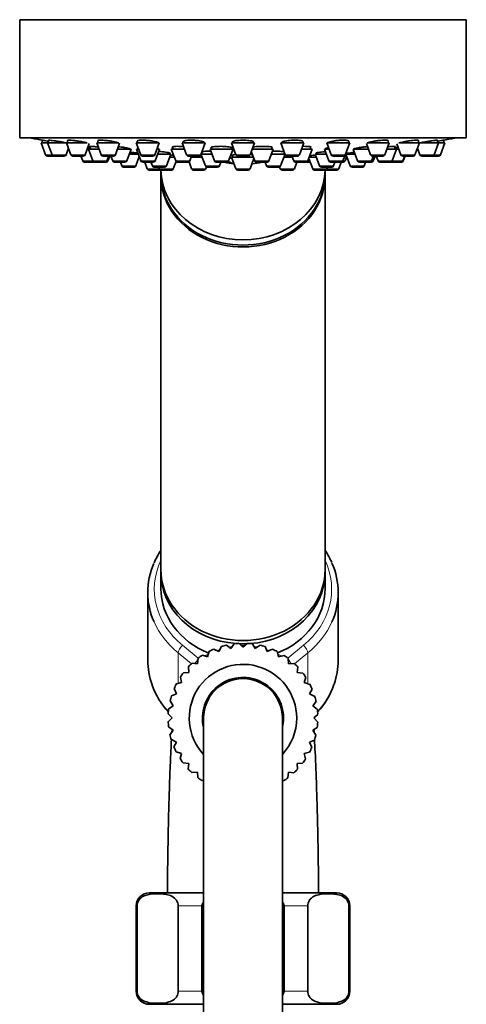
# Model space of a CAD drawing. Units: millimetres. Extents: x -332 to 1331, y 8 to 1164.
# Drawn here: x 800 to 868, y 639 to 789 of the extents above; entities that cross this region are included whole.
import ezdxf

# ---------------------------------------------------------------- set-up
doc = ezdxf.new("R2010")
doc.units = ezdxf.units.MM
doc.layers.add('DV7_Défaut', color=7, linetype='Continuous')
doc.layers.add('Défaut', color=7, linetype='Continuous')

# ---------------------------------------------------------------- blocks, each defined once
blk = doc.blocks.new('SE6')
at = {"layer": 'DV7_Défaut', "color": 7, "lineweight": 35}
for p, q in [((800.19, 789.45), (868.19, 789.45)), ((800.19, 789.45), (800.19, 771.45)), ((868.19, 771.45), (868.19, 789.45)), ((800.19, 771.45), (868.19, 771.45)), ((803.44, 770.66), (804.43, 770.66)), ((803.44, 770.66), (804.12, 768.85)), ((803.59, 771.08), (803.59, 770.66)), ((804.43, 770.66), (807.33, 770.66)), ((804.43, 770.66), (805.11, 768.85)), ((804.58, 771.07), (804.58, 770.66)), ((807.33, 770.66), (810.47, 770.66)), ((807.33, 770.66), (808, 768.85)), ((807.48, 771.04), (807.48, 770.66)), ((810.15, 768.85), (810.79, 770.56)), ((810.9, 770.14), (810.9, 769.72)), ((811.94, 770.66), (815.24, 770.66)), ((811.94, 770.66), (812.61, 768.85)), ((812.09, 771), (812.09, 770.66)), ((814.76, 768.85), (815.41, 770.6)), ((817.94, 770.66), (821.44, 770.66)), ((817.94, 770.66), (818.62, 768.85)), ((818.09, 770.94), (818.09, 770.66)), ((820.76, 768.85), (821.44, 770.66)), ((823.51, 770.06), (823.51, 769.72)), ((824.94, 770.66), (828.44, 770.66)), ((824.94, 770.66), (825.61, 768.85)), ((825.09, 770.93), (825.09, 770.66)), ((827.76, 768.85), (828.44, 770.66)), ((828.29, 770.66), (828.29, 770.74)), ((832.44, 770.66), (835.94, 770.66)), ((832.44, 770.66), (833.12, 768.85)), ((832.59, 770.86), (832.59, 770.66)), ((835.26, 768.85), (835.94, 770.66)), ((835.79, 770.66), (835.79, 770.81)), ((839.95, 770.66), (843.45, 770.66)), ((839.95, 770.66), (840.62, 768.85)), ((842.77, 768.85), (843.45, 770.66)), ((843.3, 770.66), (843.3, 770.88)), ((844.49, 769.72), (844.49, 770.06)), ((846.94, 770.66), (850.44, 770.66)), ((846.94, 770.66), (847.62, 768.85)), ((849.76, 768.85), (850.44, 770.66)), ((850.29, 770.66), (850.29, 770.95)), ((852.98, 770.58), (853.62, 768.85)), ((853.12, 770.66), (856.45, 770.66)), ((855.77, 768.85), (856.45, 770.66)), ((856.3, 770.66), (856.3, 771)), ((857.32, 769.72), (857.32, 770.12)), ((857.6, 770.54), (858.23, 768.85)), ((857.93, 770.66), (861.06, 770.66)), ((860.38, 768.85), (861.06, 770.66)), ((860.91, 770.66), (860.91, 771.04)), ((861.06, 770.66), (863.95, 770.66)), ((863.28, 768.85), (863.95, 770.66)), ((863.8, 770.66), (863.8, 771.07)), ((863.95, 770.66), (864.94, 770.66)), ((864.26, 768.85), (864.94, 770.66)), ((864.79, 770.66), (864.79, 771.08)), ((864.79, 771.08), (864.79, 771.08)), ((804.4, 768.66), (805.39, 768.66)), ((805.39, 768.66), (806.97, 768.66)), ((807.25, 768.85), (807.63, 769.85)), ((808.28, 768.66), (809.87, 768.66)), ((809.51, 768.66), (809.79, 767.91)), ((810.47, 769.72), (810.65, 769.72)), ((810.65, 769.72), (812.29, 769.72)), ((810.65, 769.72), (811.33, 767.91)), ((812.89, 768.66), (814.48, 768.66)), ((813.48, 767.91), (813.75, 768.66)), ((813.63, 767.91), (813.91, 768.66)), ((814.07, 768.66), (814.35, 767.91)), ((815.08, 769.72), (817.17, 769.72)), ((816.5, 767.91), (817.17, 769.72)), ((816.89, 768.97), (818.25, 768.97)), ((817.88, 767.17), (818.4, 768.57)), ((817.97, 769.72), (818.29, 769.72)), ((817.97, 769.72), (818.65, 767.91)), ((818.22, 769.91), (818.22, 769.72)), ((818.9, 768.66), (820.48, 768.66)), ((820.8, 767.91), (821.47, 769.72)), ((821.09, 769.72), (821.47, 769.72)), ((821.19, 768.97), (823.21, 768.97)), ((821.22, 769.72), (821.22, 769.78)), ((822.54, 767.17), (823.21, 768.97)), ((823.06, 768.97), (823.06, 769.1)), ((823.26, 769.72), (825.29, 769.72)), ((823.26, 769.72), (823.94, 767.91)), ((825.89, 768.66), (827.48, 768.66)), ((826.08, 767.91), (826.36, 768.66)), ((827.79, 768.94), (828.46, 767.17)), ((827.8, 768.97), (829.45, 768.97)), ((827.93, 769.27), (827.93, 768.97)), ((829.17, 769.72), (832.67, 769.72)), ((829.17, 769.72), (829.85, 767.91)), ((829.42, 770.02), (829.42, 769.72)), ((831.99, 767.91), (832.67, 769.72)), ((832.42, 769.72), (832.42, 769.95)), ((832.59, 768.79), (832.59, 768.51)), ((833.4, 768.66), (834.98, 768.66)), ((835.45, 769.34), (835.98, 767.91)), ((835.59, 769.72), (838.81, 769.72)), ((838.13, 767.91), (838.81, 769.72)), ((838.53, 768.97), (840.58, 768.97)), ((838.56, 769.72), (838.56, 770.01)), ((839.92, 767.17), (840.59, 768.94)), ((840.45, 768.97), (840.45, 769.27)), ((840.91, 768.66), (842.49, 768.66)), ((841.64, 768.66), (841.92, 767.91)), ((843.1, 769.72), (844.74, 769.72)), ((844.07, 767.91), (844.74, 769.72)), ((845.17, 768.97), (846.86, 768.97)), ((845.17, 768.97), (845.85, 767.17)), ((845.32, 769.1), (845.32, 768.97)), ((846.58, 769.72), (847.29, 769.72)), ((846.58, 769.72), (847.26, 767.91)), ((846.83, 769.85), (846.83, 769.72)), ((847.9, 768.66), (849.48, 768.66)), ((849.41, 767.91), (849.74, 768.8)), ((849.73, 767.91), (849.98, 768.57)), ((849.83, 768.97), (851.24, 768.97)), ((849.83, 768.97), (850.51, 767.17)), ((850.96, 769.72), (853.3, 769.72)), ((850.96, 769.72), (851.64, 767.91)), ((853.78, 767.91), (854.06, 768.66)), ((853.91, 768.66), (855.49, 768.66)), ((854.03, 767.91), (854.31, 768.66)), ((854.47, 768.66), (854.75, 767.91)), ((856.1, 769.72), (857.57, 769.72)), ((856.9, 767.91), (857.57, 769.72)), ((857.57, 769.72), (857.91, 769.72)), ((858.51, 768.66), (860.1, 768.66)), ((858.54, 767.91), (858.81, 768.66)), ((858.59, 767.91), (858.87, 768.66)), ((860.75, 769.85), (861.13, 768.85)), ((861.41, 768.66), (863, 768.66)), ((863, 768.66), (863.98, 768.66)), ((810.07, 767.72), (811.61, 767.72)), ((811.61, 767.72), (813.19, 767.72)), ((813.19, 767.72), (813.35, 767.72)), ((814.63, 767.72), (816.22, 767.72)), ((815.52, 767.72), (815.73, 767.17)), ((818.93, 767.72), (820.52, 767.72)), ((819.24, 767.72), (819.62, 766.71)), ((820.18, 767.72), (820.39, 767.17)), ((823.04, 768.51), (823.71, 768.51)), ((823.57, 766.71), (823.99, 767.82)), ((824.22, 767.72), (825.8, 767.72)), ((825.8, 767.72), (825.99, 767.72)), ((825.97, 767.77), (826.37, 766.71)), ((826.31, 768.51), (827.95, 768.51)), ((830.13, 767.72), (831.71, 767.72)), ((830.61, 767.17), (830.81, 767.72)), ((832.15, 768.33), (832.55, 768.33)), ((832.44, 768.51), (835.76, 768.51)), ((832.44, 768.51), (833.12, 766.71)), ((835.26, 766.71), (835.85, 768.27)), ((836.26, 767.72), (837.85, 767.72)), ((837.57, 767.72), (837.78, 767.17)), ((840.43, 768.51), (841.7, 768.51)), ((842.01, 766.71), (842.39, 767.72)), ((842.2, 767.72), (843.79, 767.72)), ((843.79, 767.72), (844.17, 767.72)), ((844.21, 768.3), (844.81, 766.71)), ((844.28, 768.51), (845.34, 768.51)), ((847.54, 767.72), (849.13, 767.72)), ((847.99, 767.17), (848.2, 767.72)), ((848.76, 766.71), (849.14, 767.72)), ((849.14, 767.72), (849.45, 767.72)), ((851.92, 767.72), (853.5, 767.72)), ((852.65, 767.17), (852.86, 767.72)), ((853.5, 767.72), (853.75, 767.72)), ((855.03, 767.72), (856.62, 767.72)), ((856.62, 767.72), (856.67, 767.72)), ((856.67, 767.72), (858.25, 767.72)), ((858.25, 767.72), (858.31, 767.72)), ((816.01, 766.97), (817.6, 766.97)), ((819.9, 766.51), (821.48, 766.51)), ((820.67, 766.97), (822.26, 766.97)), ((821.33, 766.97), (821.43, 766.71)), ((821.69, 766.51), (821.69, 765.91)), ((821.69, 765.62), (821.69, 705.62)), ((821.71, 766.51), (823.29, 766.51)), ((826.65, 766.51), (828.23, 766.51)), ((828.51, 766.71), (828.62, 767)), ((828.74, 766.97), (830.32, 766.97)), ((833.4, 766.51), (834.98, 766.51)), ((838.06, 766.97), (839.64, 766.97)), ((839.76, 767), (839.87, 766.71)), ((840.15, 766.51), (841.73, 766.51)), ((845.09, 766.51), (846.68, 766.51)), ((846.13, 766.97), (847.71, 766.97)), ((846.69, 765.91), (846.69, 766.51)), ((846.69, 705.62), (846.69, 765.62)), ((846.9, 766.51), (848.48, 766.51)), ((846.96, 766.71), (847.05, 766.97)), ((850.79, 766.97), (852.37, 766.97)), ((821.69, 705.12), (821.69, 702.72)), ((846.69, 702.72), (846.69, 705.12)), ((819.69, 702.12), (819.69, 691.78)), ((848.69, 691.78), (848.69, 702.12)), ((829.77, 693.49), (830.5, 693.12)), ((830.5, 693.12), (830.9, 693.9)), ((831.66, 694.1), (832.32, 693.61)), ((832.32, 693.61), (832.84, 694.31)), ((833.63, 694.37), (834.19, 693.77)), ((834.19, 693.77), (834.83, 694.37)), ((835.62, 694.3), (836.06, 693.61)), ((836.06, 693.61), (836.8, 694.08)), ((837.56, 693.88), (837.88, 693.12)), ((827.26, 691.25), (827.36, 692.12)), ((828.01, 692.57), (828.8, 692.33)), ((828.8, 692.33), (829.05, 693.16)), ((837.88, 693.12), (838.68, 693.46)), ((839.4, 693.13), (839.58, 692.33)), ((839.58, 692.33), (840.44, 692.52)), ((841.08, 692.07), (841.12, 691.25)), ((825.93, 689.92), (825.88, 690.79)), ((826.44, 691.35), (827.26, 691.25)), ((841.12, 691.25), (842, 691.29)), ((842.55, 690.73), (842.45, 689.92)), ((824.85, 688.38), (824.65, 689.23)), ((825.11, 689.88), (825.93, 689.92)), ((842.45, 689.92), (843.32, 689.81)), ((843.77, 689.16), (843.53, 688.38)), ((824.05, 688.19), (824.85, 688.38)), ((843.53, 688.38), (844.37, 688.12)), ((823.3, 686.35), (824.06, 686.67)), ((824.06, 686.67), (823.71, 687.48)), ((844.7, 687.41), (844.33, 686.67)), ((844.33, 686.67), (845.11, 686.28)), ((822.88, 684.41), (823.57, 684.86)), ((823.57, 684.86), (823.09, 685.59)), ((845.31, 685.51), (844.81, 684.86)), ((844.81, 684.86), (845.51, 684.33)), ((823.41, 682.99), (822.81, 683.62)), ((822.81, 682.43), (823.41, 682.99)), ((828.19, 682.99), (828.19, 471.16)), ((840.19, 471.16), (840.19, 682.99)), ((845.58, 683.54), (844.98, 682.99)), ((844.98, 682.99), (845.57, 682.35)), ((823.57, 681.11), (822.87, 681.64)), ((845.5, 681.56), (844.81, 681.11)), ((823.08, 680.46), (823.57, 681.11)), ((844.81, 681.11), (845.29, 680.38)), ((824.06, 679.3), (823.28, 679.69)), ((823.68, 678.57), (824.06, 679.3)), ((845.08, 679.62), (844.33, 679.3)), ((844.33, 679.3), (844.67, 678.49)), ((824.85, 677.59), (824.01, 677.85)), ((824.61, 676.81), (824.85, 677.59)), ((844.33, 677.78), (843.53, 677.59)), ((843.53, 677.59), (843.73, 676.74)), ((825.93, 676.05), (825.06, 676.16)), ((825.83, 675.24), (825.93, 676.05)), ((843.27, 676.09), (842.45, 676.05)), ((842.45, 676.05), (842.5, 675.18)), ((827.26, 674.72), (826.39, 674.68)), ((827.3, 673.9), (827.26, 674.72)), ((841.12, 674.72), (841.02, 673.86)), ((841.94, 674.62), (841.12, 674.72)), ((828.19, 673.5), (827.95, 673.45)), ((840.37, 673.4), (840.19, 673.46)), ((819.94, 656.34), (828.21, 656.34)), ((840.17, 656.34), (848.44, 656.34)), ((817.94, 654.34), (817.94, 641.34)), ((818.08, 641.34), (818.08, 654.34)), ((824.33, 641.34), (824.33, 654.34)), ((827.94, 641.34), (827.94, 654.34)), ((840.44, 641.34), (840.44, 654.34)), ((844.06, 641.34), (844.06, 654.34)), ((850.31, 641.34), (850.31, 654.34)), ((850.44, 641.34), (850.44, 654.34)), ((819.94, 639.34), (828.19, 639.34)), ((840.19, 639.34), (848.44, 639.34))]:
    blk.add_line(p, q, dxfattribs=at)
at = {"layer": 'DV7_Défaut', "color": 7, "lineweight": 18}
for p, q in [((804.12, 768.85), (805.11, 768.85)), ((805.11, 768.85), (807.25, 768.85)), ((808, 768.85), (810.15, 768.85)), ((812.61, 768.85), (814.76, 768.85)), ((818.62, 768.85), (820.76, 768.85)), ((825.61, 768.85), (827.76, 768.85)), ((833.12, 768.85), (835.26, 768.85)), ((840.62, 768.85), (842.77, 768.85)), ((847.62, 768.85), (849.76, 768.85)), ((853.62, 768.85), (855.77, 768.85)), ((858.23, 768.85), (860.38, 768.85)), ((861.13, 768.85), (863.28, 768.85)), ((863.28, 768.85), (864.26, 768.85)), ((809.79, 767.91), (811.33, 767.91)), ((811.33, 767.91), (813.48, 767.91)), ((813.48, 767.91), (813.63, 767.91)), ((814.35, 767.91), (816.5, 767.91)), ((815.73, 767.17), (817.88, 767.17)), ((818.65, 767.91), (820.8, 767.91)), ((820.39, 767.17), (822.54, 767.17)), ((823.94, 767.91), (826.08, 767.91)), ((828.46, 767.17), (830.61, 767.17)), ((829.85, 767.91), (831.99, 767.91)), ((832.51, 768.33), (832.15, 768.33)), ((835.98, 767.91), (838.13, 767.91)), ((837.78, 767.17), (839.92, 767.17)), ((841.92, 767.91), (844.07, 767.91)), ((844.07, 767.91), (844.36, 767.91)), ((845.85, 767.17), (847.99, 767.17)), ((847.26, 767.91), (849.41, 767.91)), ((849.41, 767.91), (849.73, 767.91)), ((850.51, 767.17), (852.65, 767.17)), ((851.64, 767.91), (853.78, 767.91)), ((853.78, 767.91), (854.03, 767.91)), ((854.75, 767.91), (856.9, 767.91)), ((856.9, 767.91), (858.54, 767.91)), ((858.54, 767.91), (858.59, 767.91)), ((819.62, 766.71), (821.43, 766.71)), ((821.43, 766.71), (823.57, 766.71)), ((826.37, 766.71), (828.51, 766.71)), ((833.12, 766.71), (835.26, 766.71)), ((839.87, 766.71), (842.01, 766.71)), ((844.81, 766.71), (846.96, 766.71)), ((846.96, 766.71), (848.76, 766.71)), ((824.98, 694.07), (827.39, 692.13)), ((841, 692.13), (843.4, 694.07)), ((824.3, 692.94), (824.3, 688.25)), ((826.36, 691.27), (824.3, 692.94)), ((828.35, 692.46), (828.92, 692.72)), ((839.5, 692.71), (840.09, 692.44)), ((844.08, 692.94), (842.02, 691.27)), ((844.08, 692.94), (844.08, 688.21)), ((818.08, 654.34), (817.94, 654.34)), ((824.33, 654.34), (827.94, 654.34)), ((840.44, 654.34), (844.06, 654.34)), ((850.31, 654.34), (850.44, 654.34)), ((818.08, 641.34), (817.94, 641.34)), ((824.33, 641.34), (827.94, 641.34)), ((840.44, 641.34), (844.06, 641.34)), ((850.31, 641.34), (850.44, 641.34))]:
    blk.add_line(p, q, dxfattribs=at)
at = {"layer": 'DV7_Défaut', "color": 7, "lineweight": 35}
for centre, radius, start, end in [((834.19, 934.37), 166.13, 258.7185, 259.3883), ((834.19, 934.37), 166.13, 280.6088, 281.2815), ((804.4, 768.96), 0.3, 200.556, 270), ((805.39, 768.96), 0.3, 200.556, 270), ((806.97, 768.96), 0.3, 270, 339.444), ((808.28, 768.96), 0.3, 200.556, 270), ((809.87, 768.96), 0.3, 270, 339.444), ((812.89, 768.96), 0.3, 200.556, 270), ((814.48, 768.96), 0.3, 270, 339.444), ((818.9, 768.96), 0.3, 200.556, 270), ((820.48, 768.96), 0.3, 270, 339.444), ((825.89, 768.96), 0.3, 200.556, 270), ((827.48, 768.96), 0.3, 270, 339.444), ((833.4, 768.96), 0.3, 200.556, 270), ((834.98, 768.96), 0.3, 270, 339.444), ((840.91, 768.96), 0.3, 200.556, 270), ((842.49, 768.96), 0.3, 270, 339.444), ((847.9, 768.96), 0.3, 200.556, 270), ((849.48, 768.96), 0.3, 270, 339.444), ((834.19, 934.37), 166.13, 275.3945, 275.4528), ((853.91, 768.96), 0.3, 200.556, 270), ((855.49, 768.96), 0.3, 270, 339.444), ((858.51, 768.96), 0.3, 200.556, 270), ((860.1, 768.96), 0.3, 270, 339.444), ((861.41, 768.96), 0.3, 200.556, 270), ((863, 768.96), 0.3, 270, 339.444), ((863.98, 768.96), 0.3, 270, 339.444), ((810.07, 768.02), 0.3, 200.556, 270), ((811.61, 768.02), 0.3, 200.556, 270), ((813.19, 768.02), 0.3, 270, 339.444), ((813.35, 768.02), 0.3, 270, 339.444), ((814.63, 768.02), 0.3, 200.556, 270), ((816.01, 767.27), 0.3, 200.556, 270), ((816.22, 768.02), 0.3, 270, 339.444), ((817.6, 767.27), 0.3, 270, 339.444), ((818.93, 768.02), 0.3, 200.556, 270), ((820.67, 767.27), 0.3, 200.556, 270), ((820.52, 768.02), 0.3, 270, 339.444), ((822.26, 767.27), 0.3, 270, 339.444), ((824.22, 768.02), 0.3, 200.556, 270), ((825.8, 768.02), 0.3, 270, 339.444), ((828.74, 767.27), 0.3, 200.556, 270), ((830.13, 768.02), 0.3, 200.556, 270), ((830.32, 767.27), 0.3, 270, 339.444), ((834.19, 778.72), 11.35, 255.7027, 263.1692), ((831.71, 768.02), 0.3, 270, 339.444), ((834.19, 778.72), 11.35, 276.8308, 284.2973), ((836.26, 768.02), 0.3, 200.556, 270), ((838.06, 767.27), 0.3, 200.556, 270), ((837.85, 768.02), 0.3, 270, 339.444), ((839.64, 767.27), 0.3, 270, 339.444), ((842.2, 768.02), 0.3, 200.556, 270), ((843.79, 768.02), 0.3, 270, 339.444), ((844.17, 768.02), 0.3, 270, 318.9544), ((846.13, 767.27), 0.3, 200.556, 270), ((847.54, 768.02), 0.3, 200.556, 270), ((847.71, 767.27), 0.3, 270, 339.444), ((849.13, 768.02), 0.3, 270, 339.444), ((849.45, 768.02), 0.3, 270, 339.444), ((850.79, 767.27), 0.3, 200.556, 270), ((851.92, 768.02), 0.3, 200.556, 270), ((852.37, 767.27), 0.3, 270, 339.444), ((853.5, 768.02), 0.3, 270, 339.444), ((853.75, 768.02), 0.3, 270, 339.444), ((855.03, 768.02), 0.3, 200.556, 270), ((856.62, 768.02), 0.3, 270, 339.444), ((856.67, 768.02), 0.3, 264.7179, 270), ((858.25, 768.02), 0.3, 270, 339.444), ((858.31, 768.02), 0.3, 270, 339.444), ((819.9, 766.81), 0.3, 200.556, 270), ((821.71, 766.81), 0.3, 200.556, 270), ((821.48, 766.81), 0.3, 270, 291.9684), ((823.29, 766.81), 0.3, 270, 339.444), ((826.65, 766.81), 0.3, 200.556, 270), ((828.23, 766.81), 0.3, 270, 339.444), ((833.4, 766.81), 0.3, 200.556, 270), ((834.98, 766.81), 0.3, 270, 339.444), ((840.15, 766.81), 0.3, 200.556, 270), ((841.73, 766.81), 0.3, 270, 339.444), ((845.09, 766.81), 0.3, 200.556, 270), ((846.68, 766.81), 0.3, 270, 339.444), ((846.9, 766.81), 0.3, 248.0322, 270), ((848.48, 766.81), 0.3, 270, 339.444), ((832.24, 701.56), 12.65, 146.5902, 156.2415), ((836.11, 701.52), 12.7, 24.0507, 33.4584), ((834.19, 682.99), 11.4, 112.8115, 116.7872), ((834.19, 682.99), 11.4, 102.8115, 106.7872), ((834.2, 683.69), 10.28, 99.5146, 101.6146), ((834.19, 682.99), 11.4, 92.8115, 96.7872), ((834.2, 683.69), 10.28, 89.1337, 91.0401), ((834.19, 682.99), 11.4, 82.8115, 86.7872), ((834.2, 683.69), 10.28, 77.8172, 79.7522), ((834.19, 682.99), 11.4, 72.8115, 76.7872), ((834.19, 682.99), 11.4, 122.8115, 126.7872), ((834.2, 683.69), 10.28, 121.7798, 122.2247), ((834.2, 683.69), 10.28, 110.5637, 112.029), ((834.2, 683.69), 10.28, 67.9646, 69.193), ((834.19, 682.99), 11.4, 62.8115, 66.7872), ((834.2, 683.69), 10.28, 57.7387, 58.1535), ((834.19, 682.99), 11.4, 52.8115, 56.7872), ((834.19, 682.99), 11.4, 132.8115, 136.7872), ((834.19, 682.99), 8.18, 0, 222.8), ((834.19, 682.99), 11.4, 42.8115, 46.7872), ((834.19, 682.99), 11.4, 142.8115, 146.7872), ((834.19, 682.99), 6.18, 0, 193.7644), ((834.19, 682.99), 11.4, 32.8115, 36.7872), ((832.14, 692.24), 12.52, 199.9199, 221.9169), ((834.19, 682.99), 11.4, 152.8115, 156.7872), ((834.19, 682.99), 6, 0, 180), ((834.19, 682.99), 11.4, 22.8115, 26.7872), ((836.25, 692.24), 12.51, 318.0926, 340.547), ((834.19, 682.99), 11.4, 162.8115, 166.7872), ((834.19, 682.99), 11.4, 12.8115, 16.7872), ((834.19, 682.99), 11.4, 172.8115, 176.7872), ((834.19, 682.99), 6.18, 346.2356, 0), ((834.19, 682.99), 8.18, 317.2, 0), ((834.19, 682.99), 11.4, 2.8115, 6.7872), ((834.19, 682.99), 11.4, 182.8115, 186.7872), ((834.19, 682.99), 11.4, 352.8115, 356.7872), ((834.19, 682.99), 11.4, 192.8115, 196.7872), ((834.19, 682.99), 11.4, 342.8115, 346.7872), ((834.19, 682.99), 11.4, 202.8115, 206.7872), ((834.19, 682.99), 11.4, 332.8115, 336.7872), ((834.19, 682.99), 11.4, 212.8115, 216.7872), ((834.19, 682.99), 11.4, 322.8115, 326.7872), ((834.19, 682.99), 11.4, 222.8115, 226.7872), ((834.19, 682.99), 11.4, 312.8115, 316.7872), ((834.19, 682.99), 11.4, 232.8115, 236.7872), ((834.19, 682.99), 11.4, 302.8115, 306.7872), ((819.94, 654.34), 2, 90, 180), ((848.44, 654.34), 2, 0, 90), ((819.94, 641.34), 2, 180, 270), ((848.44, 641.34), 2, 270, 0)]:
    blk.add_arc(centre, radius, start, end, dxfattribs=at)
for centre, major_axis, ratio, start_param, end_param in [((833.54, 778.72), (0, 11.33), 0.5, 2.858039, 3.015228), ((834.19, 766.71), (-12.5, 0), 0.866025, 0.018221, 3.123372), ((834.19, 765.91), (-12.5, 0), 0.866025, 0, 3.141593), ((834.19, 765.62), (-12.5, 0), 0.866025, 6.26979, 6.283185), ((834.19, 765.62), (-12.5, 0), 0.866025, 0, 3.154988), ((834.19, 702.12), (14.5, 0), 0.866025, 2.779618, 3.50654), ((834.19, 705.62), (-12.5, 0), 0.866025, 0, 3.141593), ((834.19, 702.12), (-14.5, 0), 0.866025, 2.776693, 3.50666), ((834.19, 705.12), (12.5, 0), 0.866025, 3.118497, 4.626982), ((834.19, 705.12), (12.5, 0), 0.866025, 4.797796, 6.283185), ((834.19, 705.12), (12.5, 0), 0.866025, 0, 0.023096), ((834.19, 702.72), (12.5, 0), 0.866025, 3.141593, 4.281395), ((834.19, 702.72), (12.5, 0), 0.866025, 5.146775, 6.283185), ((834.19, 705.12), (12.5, 0), 0.866025, 4.672654, 4.758363), ((834.19, 691.78), (14.5, 0), 0.866025, 3.141593, 3.441797), ((834.19, 691.78), (-14.5, 0), 0.866025, 2.848878, 3.141593)]:
    blk.add_ellipse(centre, major_axis=major_axis, ratio=ratio, start_param=start_param, end_param=end_param, dxfattribs=at)
at = {"layer": 'DV7_Défaut', "color": 7, "lineweight": 18}
for centre, major_axis, ratio, start_param, end_param in [((834.19, 702.62), (13.5, 0), 0.866025, 2.754276, 3.961897), ((834.19, 702.62), (-13.5, 0), 0.866025, 2.321288, 3.528909), ((834.19, 702.12), (14.5, 0), 0.866025, 3.50654, 3.961897), ((834.19, 702.12), (-14.5, 0), 0.866025, 2.321288, 2.776693), ((824.98, 693.57), (0.628, 0.778), 0.340999, 1.17126, 2.742056), ((843.4, 693.57), (0.628, -0.778), 0.340999, 0.399537, 1.970333), ((827.47, 691.57), (0.628, 0.778), 0.340999, 1.351789, 2.184349), ((840.92, 691.57), (0.628, -0.778), 0.340999, 0.923363, 1.711353), ((834.19, 691.78), (14.5, 0), 0.866025, 3.441797, 3.812556), ((834.19, 691.78), (-14.5, 0), 0.866025, 2.47063, 2.848878)]:
    blk.add_ellipse(centre, major_axis=major_axis, ratio=ratio, start_param=start_param, end_param=end_param, dxfattribs=at)
at = {"layer": 'DV7_Défaut', "color": 7, "lineweight": 35}
for points, knots in [([(804.57, 770.91), (804.51, 770.92), (804.45, 770.93), (804.39, 770.94), (804.23, 770.97), (804.09, 770.99), (803.97, 771.01), (803.85, 771.03), (803.76, 771.05), (803.7, 771.06), (803.63, 771.07), (803.6, 771.08), (803.59, 771.08), (803.59, 771.08), (803.59, 771.08), (803.59, 771.08)], [0, 0, 0, 0, 0.109315, 0.109315, 0.109315, 0.402806, 0.402806, 0.402806, 0.692453, 0.692453, 0.692453, 0.977648, 0.977648, 0.977648, 1, 1, 1, 1]), ([(807.3, 770.66), (807.19, 770.68), (807.07, 770.7), (806.94, 770.73), (806.79, 770.76), (806.61, 770.79), (806.43, 770.83), (806.25, 770.86), (806.06, 770.89), (805.89, 770.92), (805.71, 770.95), (805.53, 770.97), (805.37, 771), (805.22, 771.02), (805.07, 771.04), (804.96, 771.05), (804.84, 771.07), (804.75, 771.07), (804.68, 771.08), (804.62, 771.08), (804.59, 771.08), (804.58, 771.07), (804.58, 771.07), (804.58, 771.07), (804.58, 771.07)], [0, 0, 0, 0, 0.118799, 0.118799, 0.118799, 0.264771, 0.264771, 0.264771, 0.411819, 0.411819, 0.411819, 0.558478, 0.558478, 0.558478, 0.703428, 0.703428, 0.703428, 0.846135, 0.846135, 0.846135, 0.987085, 0.987085, 0.987085, 1, 1, 1, 1]), ([(810.46, 770.66), (810.4, 770.67), (810.34, 770.69), (810.26, 770.71), (810.14, 770.74), (810, 770.77), (809.84, 770.8), (809.68, 770.84), (809.5, 770.87), (809.32, 770.9), (809.14, 770.93), (808.95, 770.96), (808.78, 770.98), (808.6, 771.01), (808.42, 771.03), (808.27, 771.04), (808.11, 771.06), (807.97, 771.07), (807.85, 771.08), (807.74, 771.08), (807.65, 771.08), (807.58, 771.08), (807.52, 771.07), (807.48, 771.06), (807.48, 771.05), (807.48, 771.05), (807.48, 771.04), (807.48, 771.04)], [0, 0, 0, 0, 0.078769, 0.078769, 0.078769, 0.20966, 0.20966, 0.20966, 0.341767, 0.341767, 0.341767, 0.473832, 0.473832, 0.473832, 0.604583, 0.604583, 0.604583, 0.733343, 0.733343, 0.733343, 0.860353, 0.860353, 0.860353, 0.986613, 0.986613, 0.986613, 1, 1, 1, 1]), ([(812.17, 770.03), (812.15, 770.03), (812.12, 770.04), (812.1, 770.04), (811.93, 770.06), (811.75, 770.08), (811.59, 770.1), (811.44, 770.11), (811.3, 770.12), (811.18, 770.13), (811.07, 770.14), (810.97, 770.14), (810.91, 770.14), (810.85, 770.14), (810.81, 770.14), (810.8, 770.13), (810.8, 770.13), (810.8, 770.13), (810.8, 770.13)], [0, 0, 0, 0, 0.029905, 0.029905, 0.029905, 0.270082, 0.270082, 0.270082, 0.508094, 0.508094, 0.508094, 0.74376, 0.74376, 0.74376, 0.977945, 0.977945, 0.977945, 1, 1, 1, 1]), ([(815.28, 770.61), (815.27, 770.63), (815.23, 770.66), (815.16, 770.69), (815.09, 770.72), (814.99, 770.75), (814.87, 770.78), (814.75, 770.81), (814.6, 770.85), (814.44, 770.88), (814.28, 770.91), (814.11, 770.94), (813.93, 770.96), (813.75, 770.99), (813.56, 771.01), (813.38, 771.03), (813.2, 771.05), (813.03, 771.06), (812.88, 771.07), (812.72, 771.08), (812.58, 771.08), (812.47, 771.08), (812.35, 771.08), (812.26, 771.07), (812.2, 771.06), (812.13, 771.04), (812.09, 771.03), (812.09, 771), (812.09, 771), (812.09, 771), (812.09, 771)], [0, 0, 0, 0, 0.1093685, 0.1093685, 0.1093685, 0.2199556, 0.2199556, 0.2199556, 0.3317652, 0.3317652, 0.3317652, 0.4438033, 0.4438033, 0.4438033, 0.5549453, 0.5549453, 0.5549453, 0.6644668, 0.6644668, 0.6644668, 0.7723905, 0.7723905, 0.7723905, 0.8794467, 0.8794467, 0.8794467, 0.9867145, 0.9867145, 0.9867145, 1, 1, 1, 1]), ([(817.02, 769.73), (817.02, 769.74), (817.02, 769.74), (817.02, 769.74), (817.01, 769.76), (816.96, 769.78), (816.9, 769.8), (816.82, 769.82), (816.73, 769.85), (816.6, 769.87), (816.48, 769.9), (816.34, 769.93), (816.18, 769.95), (816.02, 769.98), (815.84, 770), (815.66, 770.02), (815.51, 770.04), (815.36, 770.06), (815.2, 770.08)], [0, 0, 0, 0, 0.039172, 0.039172, 0.039172, 0.2352, 0.2352, 0.2352, 0.432637, 0.432637, 0.432637, 0.631808, 0.631808, 0.631808, 0.831757, 0.831757, 0.831757, 1, 1, 1, 1]), ([(821.29, 770.65), (821.29, 770.66), (821.29, 770.66), (821.29, 770.67), (821.28, 770.7), (821.24, 770.73), (821.17, 770.76), (821.1, 770.79), (821, 770.82), (820.88, 770.85), (820.76, 770.89), (820.61, 770.92), (820.45, 770.94), (820.29, 770.97), (820.11, 771), (819.93, 771.02), (819.76, 771.04), (819.57, 771.05), (819.39, 771.06), (819.22, 771.07), (819.04, 771.08), (818.89, 771.08), (818.74, 771.08), (818.6, 771.07), (818.48, 771.06), (818.37, 771.05), (818.27, 771.04), (818.21, 771.02), (818.14, 771), (818.1, 770.98), (818.09, 770.95), (818.09, 770.95), (818.09, 770.94), (818.09, 770.94)], [0, 0, 0, 0, 0.016868, 0.016868, 0.016868, 0.125329, 0.125329, 0.125329, 0.23479, 0.23479, 0.23479, 0.34474, 0.34474, 0.34474, 0.454058, 0.454058, 0.454058, 0.561896, 0.561896, 0.561896, 0.668091, 0.668091, 0.668091, 0.773216, 0.773216, 0.773216, 0.878289, 0.878289, 0.878289, 0.984325, 0.984325, 0.984325, 1, 1, 1, 1]), ([(818.12, 770.06), (818.12, 770.05), (818.13, 770.04), (818.14, 770.03), (818.15, 770.02), (818.17, 770.01), (818.2, 769.99)], [0, 0, 0, 0, 0.433894, 0.433894, 0.433894, 1, 1, 1, 1]), ([(825.14, 770.12), (825.08, 770.12), (825.02, 770.13), (824.96, 770.13), (824.79, 770.14), (824.61, 770.14), (824.44, 770.14), (824.27, 770.15), (824.12, 770.14), (823.98, 770.13), (823.84, 770.13), (823.73, 770.12), (823.64, 770.1), (823.54, 770.09), (823.48, 770.07), (823.44, 770.05), (823.41, 770.02), (823.4, 770), (823.42, 769.98), (823.44, 769.96), (823.46, 769.95), (823.49, 769.94)], [0, 0, 0, 0, 0.056028, 0.056028, 0.056028, 0.226614, 0.226614, 0.226614, 0.395986, 0.395986, 0.395986, 0.565177, 0.565177, 0.565177, 0.735278, 0.735278, 0.735278, 0.906989, 0.906989, 0.906989, 1, 1, 1, 1]), ([(828.29, 770.72), (828.29, 770.73), (828.28, 770.74), (828.27, 770.76), (828.25, 770.79), (828.2, 770.82), (828.12, 770.85), (828.04, 770.88), (827.93, 770.91), (827.8, 770.94), (827.67, 770.97), (827.51, 770.99), (827.35, 771.02), (827.18, 771.04), (827, 771.05), (826.82, 771.06), (826.64, 771.07), (826.46, 771.08), (826.29, 771.08), (826.12, 771.08), (825.95, 771.07), (825.8, 771.07), (825.66, 771.06), (825.52, 771.04), (825.42, 771.02), (825.31, 771), (825.22, 770.98), (825.17, 770.95), (825.11, 770.93), (825.09, 770.9), (825.09, 770.87)], [0, 0, 0, 0, 0.037674, 0.037674, 0.037674, 0.147224, 0.147224, 0.147224, 0.257139, 0.257139, 0.257139, 0.366459, 0.366459, 0.366459, 0.474319, 0.474319, 0.474319, 0.580528, 0.580528, 0.580528, 0.685639, 0.685639, 0.685639, 0.790661, 0.790661, 0.790661, 0.896615, 0.896615, 0.896615, 1, 1, 1, 1]), ([(832.52, 769.88), (832.52, 769.89), (832.52, 769.9), (832.51, 769.91), (832.49, 769.94), (832.44, 769.96), (832.36, 769.99), (832.28, 770.01), (832.17, 770.03), (832.04, 770.06), (831.91, 770.08), (831.76, 770.09), (831.59, 770.11), (831.43, 770.12), (831.25, 770.13), (831.07, 770.14), (830.9, 770.14), (830.71, 770.15), (830.54, 770.14), (830.37, 770.14), (830.2, 770.13), (830.05, 770.12), (829.9, 770.11), (829.77, 770.1), (829.66, 770.08), (829.55, 770.06), (829.46, 770.04), (829.41, 770.02), (829.35, 770), (829.32, 769.97), (829.32, 769.95), (829.32, 769.92), (829.35, 769.9), (829.39, 769.88)], [0, 0, 0, 0, 0.033539, 0.033539, 0.033539, 0.133001, 0.133001, 0.133001, 0.232504, 0.232504, 0.232504, 0.331444, 0.331444, 0.331444, 0.429429, 0.429429, 0.429429, 0.526499, 0.526499, 0.526499, 0.623096, 0.623096, 0.623096, 0.719859, 0.719859, 0.719859, 0.817345, 0.817345, 0.817345, 0.915806, 0.915806, 0.915806, 1, 1, 1, 1]), ([(835.79, 770.8), (835.79, 770.81), (835.79, 770.82), (835.78, 770.83), (835.76, 770.86), (835.71, 770.89), (835.63, 770.92), (835.55, 770.95), (835.44, 770.98), (835.3, 771), (835.18, 771.02), (835.02, 771.04), (834.86, 771.05), (834.69, 771.07), (834.52, 771.08), (834.34, 771.08), (834.16, 771.08), (833.98, 771.08), (833.81, 771.07), (833.64, 771.06), (833.47, 771.05), (833.32, 771.03), (833.18, 771.02), (833.04, 771), (832.93, 770.97), (832.82, 770.95), (832.74, 770.92), (832.68, 770.89), (832.62, 770.86), (832.59, 770.83), (832.59, 770.8)], [0, 0, 0, 0, 0.036838, 0.036838, 0.036838, 0.14668, 0.14668, 0.14668, 0.256242, 0.256242, 0.256242, 0.364503, 0.364503, 0.364503, 0.471088, 0.471088, 0.471088, 0.576383, 0.576383, 0.576383, 0.681328, 0.681328, 0.681328, 0.786981, 0.786981, 0.786981, 0.894092, 0.894092, 0.894092, 1, 1, 1, 1]), ([(838.66, 769.94), (838.66, 769.95), (838.65, 769.96), (838.65, 769.97), (838.62, 769.99), (838.57, 770.02), (838.49, 770.04), (838.41, 770.06), (838.31, 770.08), (838.18, 770.1), (838.05, 770.11), (837.9, 770.13), (837.73, 770.13), (837.57, 770.14), (837.39, 770.14), (837.22, 770.14), (837.04, 770.14), (836.86, 770.14), (836.69, 770.13), (836.51, 770.12), (836.35, 770.11), (836.2, 770.09), (836.05, 770.08), (835.91, 770.06), (835.8, 770.03), (835.76, 770.03), (835.72, 770.02), (835.68, 770.01)], [0, 0, 0, 0, 0.043302, 0.043302, 0.043302, 0.174681, 0.174681, 0.174681, 0.305625, 0.305625, 0.305625, 0.435383, 0.435383, 0.435383, 0.563866, 0.563866, 0.563866, 0.691547, 0.691547, 0.691547, 0.819241, 0.819241, 0.819241, 0.947742, 0.947742, 0.947742, 1, 1, 1, 1]), ([(843.3, 770.87), (843.3, 770.88), (843.29, 770.89), (843.29, 770.9), (843.27, 770.93), (843.22, 770.96), (843.14, 770.98), (843.06, 771.01), (842.95, 771.03), (842.82, 771.04), (842.69, 771.06), (842.54, 771.07), (842.38, 771.08), (842.22, 771.08), (842.04, 771.08), (841.87, 771.08), (841.69, 771.07), (841.51, 771.06), (841.34, 771.05), (841.17, 771.03), (841, 771.01), (840.85, 770.99), (840.7, 770.97), (840.56, 770.94), (840.45, 770.91), (840.34, 770.88), (840.25, 770.85), (840.19, 770.82), (840.13, 770.79), (840.1, 770.75), (840.1, 770.72)], [0, 0, 0, 0, 0.034359, 0.034359, 0.034359, 0.143868, 0.143868, 0.143868, 0.252539, 0.252539, 0.252539, 0.359559, 0.359559, 0.359559, 0.465121, 0.465121, 0.465121, 0.570058, 0.570058, 0.570058, 0.675441, 0.675441, 0.675441, 0.782138, 0.782138, 0.782138, 0.890466, 0.890466, 0.890466, 1, 1, 1, 1]), ([(844.59, 770), (844.59, 770.01), (844.59, 770.02), (844.59, 770.02), (844.57, 770.05), (844.52, 770.07), (844.44, 770.08), (844.36, 770.1), (844.25, 770.12), (844.12, 770.13), (844, 770.14), (843.85, 770.14), (843.69, 770.14), (843.55, 770.15), (843.4, 770.14), (843.25, 770.14)], [0, 0, 0, 0, 0.075905, 0.075905, 0.075905, 0.318597, 0.318597, 0.318597, 0.559805, 0.559805, 0.559805, 0.798584, 0.798584, 0.798584, 1, 1, 1, 1]), ([(850.29, 770.94), (850.29, 770.95), (850.29, 770.95), (850.28, 770.96), (850.27, 770.99), (850.22, 771.01), (850.14, 771.03), (850.06, 771.05), (849.96, 771.06), (849.83, 771.07), (849.71, 771.08), (849.56, 771.08), (849.4, 771.08), (849.24, 771.08), (849.07, 771.07), (848.89, 771.06), (848.72, 771.05), (848.54, 771.03), (848.37, 771.01), (848.19, 770.99), (848.02, 770.96), (847.87, 770.93), (847.72, 770.91), (847.58, 770.88), (847.46, 770.84), (847.35, 770.81), (847.25, 770.78), (847.19, 770.75), (847.13, 770.72), (847.09, 770.68), (847.09, 770.66), (847.09, 770.66), (847.09, 770.66), (847.09, 770.65)], [0, 0, 0, 0, 0.0308672, 0.0308672, 0.0308672, 0.1395174, 0.1395174, 0.1395174, 0.2470035, 0.2470035, 0.2470035, 0.3529084, 0.3529084, 0.3529084, 0.4579201, 0.4579201, 0.4579201, 0.5630912, 0.5630912, 0.5630912, 0.6693843, 0.6693843, 0.6693843, 0.7772896, 0.7772896, 0.7772896, 0.8866182, 0.8866182, 0.8866182, 0.996549, 0.996549, 0.996549, 1, 1, 1, 1]), ([(853.18, 770.1), (853.1, 770.1), (853.02, 770.09), (852.93, 770.08), (852.76, 770.06), (852.57, 770.04), (852.4, 770.02), (852.22, 770), (852.05, 769.97), (851.9, 769.95), (851.74, 769.92), (851.6, 769.89), (851.48, 769.87), (851.37, 769.84), (851.27, 769.82), (851.21, 769.8), (851.15, 769.77), (851.11, 769.75), (851.11, 769.74), (851.11, 769.74), (851.11, 769.74), (851.11, 769.74)], [0, 0, 0, 0, 0.085771, 0.085771, 0.085771, 0.264496, 0.264496, 0.264496, 0.445008, 0.445008, 0.445008, 0.627002, 0.627002, 0.627002, 0.809516, 0.809516, 0.809516, 0.991338, 0.991338, 0.991338, 1, 1, 1, 1]), ([(856.3, 771), (856.3, 771), (856.3, 771.01), (856.29, 771.01), (856.28, 771.03), (856.23, 771.05), (856.16, 771.06), (856.08, 771.07), (855.98, 771.08), (855.86, 771.08), (855.73, 771.08), (855.59, 771.08), (855.43, 771.07), (855.28, 771.06), (855.1, 771.04), (854.93, 771.02), (854.75, 771), (854.57, 770.98), (854.4, 770.96), (854.22, 770.93), (854.05, 770.9), (853.9, 770.87), (853.74, 770.84), (853.6, 770.81), (853.48, 770.77), (853.36, 770.74), (853.27, 770.71), (853.2, 770.68), (853.17, 770.67), (853.15, 770.65), (853.13, 770.64)], [0, 0, 0, 0, 0.029069, 0.029069, 0.029069, 0.143609, 0.143609, 0.143609, 0.256882, 0.256882, 0.256882, 0.368952, 0.368952, 0.368952, 0.480881, 0.480881, 0.480881, 0.593765, 0.593765, 0.593765, 0.708293, 0.708293, 0.708293, 0.824466, 0.824466, 0.824466, 0.941567, 0.941567, 0.941567, 1, 1, 1, 1]), ([(857.42, 770.13), (857.42, 770.13), (857.42, 770.13), (857.42, 770.13), (857.4, 770.14), (857.36, 770.14), (857.29, 770.14), (857.21, 770.14), (857.11, 770.14), (856.99, 770.13), (856.87, 770.12), (856.73, 770.11), (856.57, 770.09), (856.46, 770.08), (856.34, 770.07), (856.23, 770.05)], [0, 0, 0, 0, 0.062538, 0.062538, 0.062538, 0.317225, 0.317225, 0.317225, 0.57081, 0.57081, 0.57081, 0.824401, 0.824401, 0.824401, 1, 1, 1, 1]), ([(860.91, 771.04), (860.91, 771.05), (860.9, 771.05), (860.9, 771.05), (860.89, 771.07), (860.84, 771.07), (860.77, 771.08), (860.7, 771.08), (860.6, 771.08), (860.48, 771.07), (860.36, 771.07), (860.22, 771.05), (860.06, 771.04), (859.91, 771.02), (859.74, 771), (859.56, 770.98), (859.39, 770.95), (859.2, 770.92), (859.03, 770.89), (858.85, 770.86), (858.68, 770.83), (858.52, 770.8), (858.36, 770.77), (858.22, 770.73), (858.1, 770.7), (858.03, 770.69), (857.98, 770.67), (857.93, 770.66)], [0, 0, 0, 0, 0.02927, 0.02927, 0.02927, 0.157121, 0.157121, 0.157121, 0.283864, 0.283864, 0.283864, 0.410114, 0.410114, 0.410114, 0.537151, 0.537151, 0.537151, 0.665909, 0.665909, 0.665909, 0.796606, 0.796606, 0.796606, 0.928623, 0.928623, 0.928623, 1, 1, 1, 1]), ([(863.8, 771.07), (863.8, 771.07), (863.8, 771.07), (863.8, 771.07), (863.79, 771.08), (863.74, 771.08), (863.67, 771.08), (863.6, 771.07), (863.51, 771.06), (863.39, 771.05), (863.27, 771.03), (863.13, 771.01), (862.97, 770.99), (862.82, 770.97), (862.65, 770.94), (862.47, 770.91), (862.29, 770.89), (862.11, 770.85), (861.93, 770.82), (861.75, 770.79), (861.58, 770.76), (861.42, 770.73), (861.3, 770.7), (861.18, 770.68), (861.08, 770.66)], [0, 0, 0, 0, 0.03013, 0.03013, 0.03013, 0.171101, 0.171101, 0.171101, 0.311491, 0.311491, 0.311491, 0.45243, 0.45243, 0.45243, 0.595095, 0.595095, 0.595095, 0.739943, 0.739943, 0.739943, 0.886502, 0.886502, 0.886502, 1, 1, 1, 1]), ([(864.79, 771.08), (864.79, 771.08), (864.79, 771.08), (864.79, 771.08), (864.78, 771.08), (864.73, 771.07), (864.66, 771.06), (864.59, 771.04), (864.5, 771.03), (864.38, 771.01), (864.26, 770.99), (864.12, 770.96), (863.96, 770.93), (863.91, 770.92), (863.86, 770.91), (863.81, 770.91)], [0, 0, 0, 0, 0.059771, 0.059771, 0.059771, 0.341508, 0.341508, 0.341508, 0.623665, 0.623665, 0.623665, 0.908863, 0.908863, 0.908863, 1, 1, 1, 1]), ([(818.22, 769.1), (818.16, 769.11), (818.07, 769.12), (817.98, 769.13), (817.86, 769.15), (817.71, 769.16), (817.56, 769.18), (817.4, 769.2), (817.22, 769.22), (817.04, 769.24), (817.03, 769.24), (817.01, 769.25), (817, 769.25)], [0, 0, 0, 0, 0.269478, 0.269478, 0.269478, 0.618364, 0.618364, 0.618364, 0.969118, 0.969118, 0.969118, 1, 1, 1, 1]), ([(821.23, 769.72), (821.24, 769.72), (821.25, 769.73), (821.25, 769.73), (821.3, 769.74), (821.33, 769.76), (821.32, 769.78), (821.32, 769.79), (821.3, 769.81), (821.28, 769.82)], [0, 0, 0, 0, 0.065907, 0.065907, 0.065907, 0.644175, 0.644175, 0.644175, 1, 1, 1, 1]), ([(823.06, 769.1), (823.06, 769.1), (823.06, 769.11), (823.06, 769.11), (823.04, 769.13), (822.99, 769.14), (822.92, 769.16), (822.85, 769.18), (822.74, 769.2), (822.62, 769.22), (822.49, 769.24), (822.34, 769.26), (822.18, 769.28), (822.02, 769.3), (821.85, 769.31), (821.67, 769.33), (821.56, 769.34), (821.45, 769.35), (821.33, 769.36)], [0, 0, 0, 0, 0.054141, 0.054141, 0.054141, 0.258171, 0.258171, 0.258171, 0.463058, 0.463058, 0.463058, 0.66876, 0.66876, 0.66876, 0.87455, 0.87455, 0.87455, 1, 1, 1, 1]), ([(823.63, 768.76), (823.51, 768.77), (823.38, 768.79), (823.24, 768.8), (823.22, 768.8), (823.19, 768.8), (823.16, 768.81)], [0, 0, 0, 0, 0.829457, 0.829457, 0.829457, 1, 1, 1, 1]), ([(829.29, 769.4), (829.25, 769.4), (829.22, 769.4), (829.18, 769.4), (829.01, 769.4), (828.84, 769.4), (828.69, 769.39), (828.54, 769.38), (828.4, 769.38), (828.29, 769.36), (828.18, 769.35), (828.09, 769.34), (828.03, 769.32), (827.97, 769.31), (827.93, 769.29), (827.93, 769.27), (827.93, 769.27), (827.93, 769.27), (827.93, 769.27)], [0, 0, 0, 0, 0.04869, 0.04869, 0.04869, 0.284788, 0.284788, 0.284788, 0.520729, 0.520729, 0.520729, 0.757404, 0.757404, 0.757404, 0.995387, 0.995387, 0.995387, 1, 1, 1, 1]), ([(833.15, 768.89), (833.08, 768.89), (833.03, 768.88), (832.97, 768.88), (832.86, 768.87), (832.76, 768.86), (832.7, 768.84), (832.63, 768.83), (832.6, 768.81), (832.59, 768.8), (832.59, 768.8), (832.59, 768.8), (832.59, 768.79)], [0, 0, 0, 0, 0.177948, 0.177948, 0.177948, 0.570217, 0.570217, 0.570217, 0.963764, 0.963764, 0.963764, 1, 1, 1, 1]), ([(835.64, 768.85), (835.57, 768.86), (835.47, 768.87), (835.36, 768.88), (835.32, 768.89), (835.29, 768.89), (835.24, 768.89)], [0, 0, 0, 0, 0.752419, 0.752419, 0.752419, 1, 1, 1, 1]), ([(840.45, 769.27), (840.45, 769.27), (840.45, 769.28), (840.44, 769.28), (840.43, 769.3), (840.38, 769.32), (840.3, 769.33), (840.23, 769.35), (840.12, 769.36), (839.99, 769.37), (839.87, 769.38), (839.72, 769.39), (839.56, 769.39), (839.4, 769.4), (839.22, 769.4), (839.05, 769.4), (838.92, 769.39), (838.8, 769.39), (838.68, 769.39)], [0, 0, 0, 0, 0.056776, 0.056776, 0.056776, 0.25951, 0.25951, 0.25951, 0.461679, 0.461679, 0.461679, 0.662685, 0.662685, 0.662685, 0.862634, 0.862634, 0.862634, 1, 1, 1, 1]), ([(845.22, 768.81), (845.18, 768.8), (845.13, 768.8), (845.09, 768.8), (844.93, 768.78), (844.79, 768.77), (844.67, 768.75), (844.56, 768.74), (844.46, 768.72), (844.39, 768.71), (844.33, 768.7), (844.29, 768.69), (844.28, 768.68), (844.28, 768.68), (844.28, 768.68), (844.28, 768.68)], [0, 0, 0, 0, 0.08189, 0.08189, 0.08189, 0.37745, 0.37745, 0.37745, 0.67305, 0.67305, 0.67305, 0.968073, 0.968073, 0.968073, 1, 1, 1, 1]), ([(846.73, 769.33), (846.69, 769.33), (846.65, 769.32), (846.61, 769.32), (846.43, 769.3), (846.26, 769.29), (846.11, 769.27), (845.95, 769.25), (845.81, 769.23), (845.69, 769.21), (845.58, 769.19), (845.49, 769.17), (845.42, 769.15), (845.36, 769.13), (845.32, 769.12), (845.32, 769.1), (845.32, 769.1), (845.32, 769.1), (845.32, 769.1)], [0, 0, 0, 0, 0.052963, 0.052963, 0.052963, 0.285091, 0.285091, 0.285091, 0.518488, 0.518488, 0.518488, 0.752579, 0.752579, 0.752579, 0.986475, 0.986475, 0.986475, 1, 1, 1, 1]), ([(847.2, 769.95), (847.16, 769.94), (847.13, 769.93), (847.1, 769.93), (846.99, 769.9), (846.89, 769.87), (846.83, 769.85), (846.77, 769.82), (846.74, 769.8), (846.73, 769.78), (846.73, 769.76), (846.76, 769.74), (846.82, 769.73), (846.82, 769.73), (846.83, 769.72), (846.83, 769.72)], [0, 0, 0, 0, 0.079223, 0.079223, 0.079223, 0.381655, 0.381655, 0.381655, 0.68444, 0.68444, 0.68444, 0.985607, 0.985607, 0.985607, 1, 1, 1, 1]), ([(851.14, 769.22), (851.01, 769.21), (850.89, 769.19), (850.77, 769.18), (850.62, 769.16), (850.48, 769.14), (850.36, 769.12), (850.24, 769.11), (850.15, 769.09), (850.08, 769.08), (850.02, 769.07), (849.98, 769.06), (849.98, 769.06), (849.98, 769.06), (849.98, 769.06), (849.98, 769.05)], [0, 0, 0, 0, 0.193634, 0.193634, 0.193634, 0.456477, 0.456477, 0.456477, 0.718583, 0.718583, 0.718583, 0.979269, 0.979269, 0.979269, 1, 1, 1, 1]), ([(857.81, 770), (857.78, 769.99), (857.74, 769.99), (857.71, 769.98), (857.58, 769.96), (857.45, 769.95), (857.32, 769.93)], [0, 0, 0, 0, 0.203689, 0.203689, 0.203689, 1, 1, 1, 1]), ([(845.02, 680.8), (845.02, 680.81), (845.01, 680.96), (845, 681.1), (844.99, 681.23)], [0, 0, 0, 0, 0.058346, 1, 1, 1, 1]), ([(823.3, 679.72), (823.27, 679.19), (823.21, 677.89), (823.1, 675.56), (823, 672.79), (822.92, 670.2), (822.86, 667.96), (822.82, 666.12), (822.78, 664.19), (822.74, 661.92), (822.7, 659.18), (822.7, 657.37), (822.69, 656.34)], [0, 0, 0, 0, 0.102602, 0.233304, 0.360921, 0.48298, 0.558693, 0.629843, 0.696934, 0.779781, 0.889014, 1, 1, 1, 1]), ([(845.69, 656.34), (845.69, 657.12), (845.68, 658.52), (845.66, 660.54), (845.64, 662.24), (845.61, 664.06), (845.56, 666.3), (845.49, 669.08), (845.41, 671.96), (845.31, 674.76), (845.21, 677.22), (845.13, 678.77), (845.09, 679.52), (845.08, 679.65)], [0, 0, 0, 0, 0.086015, 0.168665, 0.225138, 0.279518, 0.374853, 0.481668, 0.606316, 0.731422, 0.856879, 0.974978, 1, 1, 1, 1]), ([(818.08, 654.34), (818.08, 654.64), (818.17, 654.9), (818.38, 655.29), (818.51, 655.43), (818.91, 655.78), (819.2, 655.9), (820.05, 656.16), (820.63, 656.2), (821.78, 656.2), (822.36, 656.16), (823.22, 655.89), (823.5, 655.77), (823.9, 655.42), (824.02, 655.28), (824.24, 654.9), (824.33, 654.63), (824.33, 654.34)], [0, 0, 0, 0, 0.0625, 0.0625, 0.125, 0.125, 0.25, 0.25, 0.5, 0.5, 0.75, 0.75, 0.875, 0.875, 0.9375, 0.9375, 1, 1, 1, 1]), ([(844.06, 654.34), (844.06, 654.64), (844.15, 654.9), (844.36, 655.29), (844.49, 655.43), (844.9, 655.78), (845.18, 655.9), (846.03, 656.16), (846.61, 656.2), (847.76, 656.2), (848.34, 656.16), (849.2, 655.89), (849.48, 655.77), (849.88, 655.42), (850.01, 655.28), (850.22, 654.9), (850.31, 654.63), (850.31, 654.34)], [0, 0, 0, 0, 0.0625, 0.0625, 0.125, 0.125, 0.25, 0.25, 0.5, 0.5, 0.75, 0.75, 0.875, 0.875, 0.9375, 0.9375, 1, 1, 1, 1]), ([(824.33, 641.34), (824.33, 641.04), (824.24, 640.78), (824.02, 640.39), (823.89, 640.25), (823.49, 639.91), (823.2, 639.78), (822.35, 639.52), (821.77, 639.49), (820.62, 639.49), (820.04, 639.52), (819.19, 639.79), (818.9, 639.91), (818.51, 640.26), (818.38, 640.4), (818.16, 640.78), (818.08, 641.05), (818.08, 641.34)], [0, 0, 0, 0, 0.0625, 0.0625, 0.125, 0.125, 0.25, 0.25, 0.5, 0.5, 0.75, 0.75, 0.875, 0.875, 0.9375, 0.9375, 1, 1, 1, 1]), ([(850.31, 641.34), (850.31, 641.04), (850.22, 640.78), (850, 640.39), (849.87, 640.25), (849.47, 639.91), (849.18, 639.78), (848.33, 639.52), (847.75, 639.49), (846.6, 639.49), (846.02, 639.52), (845.17, 639.79), (844.88, 639.91), (844.49, 640.26), (844.36, 640.4), (844.14, 640.78), (844.06, 641.05), (844.06, 641.34)], [0, 0, 0, 0, 0.0625, 0.0625, 0.125, 0.125, 0.25, 0.25, 0.5, 0.5, 0.75, 0.75, 0.875, 0.875, 0.9375, 0.9375, 1, 1, 1, 1])]:
    blk.add_open_spline(points, degree=3, knots=knots, dxfattribs=at)
for points in [[(810.9, 769.94), (810.79, 769.95), (810.68, 769.97), (810.57, 769.98)], [(821.28, 769.82), (821.25, 769.84), (821.21, 769.85), (821.16, 769.87)], [(823.39, 681.25), (823.39, 681.12), (823.38, 680.99), (823.37, 680.86)], [(827.94, 654.34), (827.94, 654.56), (828.04, 654.76), (828.18, 654.93)], [(840.21, 654.93), (840.34, 654.76), (840.44, 654.56), (840.44, 654.34)], [(828.18, 640.75), (828.04, 640.92), (827.94, 641.13), (827.94, 641.34)], [(840.44, 641.34), (840.44, 641.12), (840.34, 640.92), (840.2, 640.75)]]:
    blk.add_open_spline(points, degree=3, dxfattribs=at)

msp = doc.modelspace()

# ---------------------------------------------------------------- block references
at = {"layer": 'Défaut'}
msp.add_blockref('SE6', (0, 0), dxfattribs=at)

doc.saveas('drawing.dxf')
